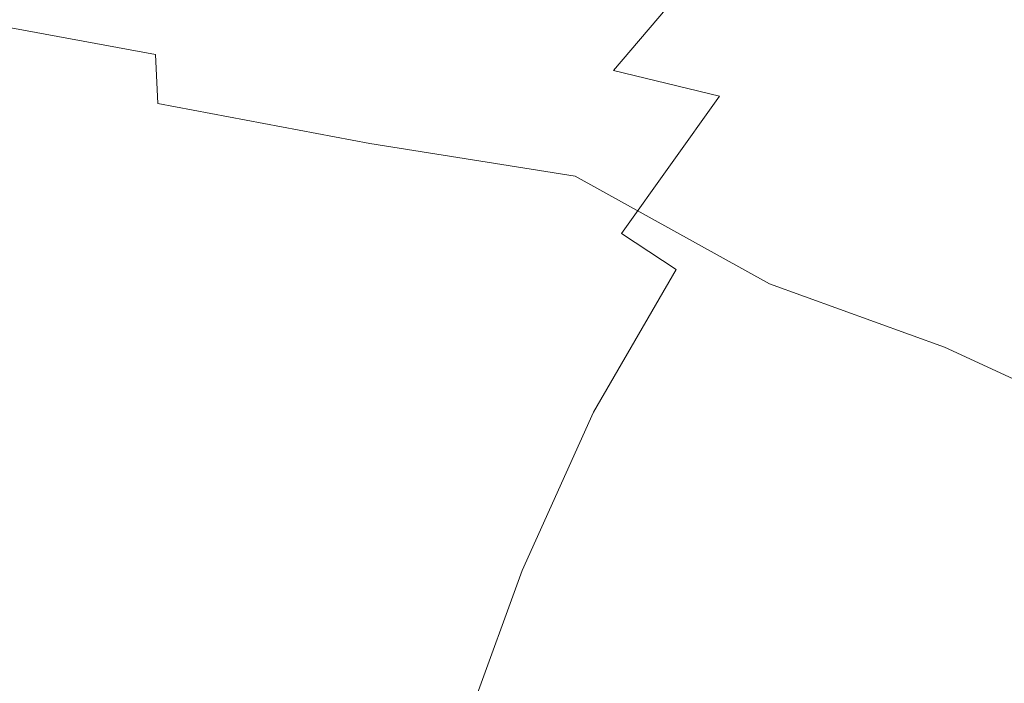
# Model space of a CAD drawing. Extents: x -971 to 927, y -857 to 339.
# Drawn here: x 1 to 13, y -745 to -738 of the extents above; entities that cross this region are included whole.
import ezdxf

# ---------------------------------------------------------------- set-up
doc = ezdxf.new("R2010")
doc.units = 0
doc.header["$LTSCALE"] = 500
doc.header["$MEASUREMENT"] = 0
doc.layers.add('EXC-CERAMIKA', color=7, linetype='Continuous')
doc.layers.add('EXC-CHROM', color=7, linetype='Continuous')

msp = doc.modelspace()

# ---------------------------------------------------------------- linework, layer by layer
at = {"layer": 'EXC-CERAMIKA', "lineweight": 0, "invisible_edges": 15}
for points in [[(23.234, -739.983, -109.491), (-22.016, -737.409, -118.745), (-22.016, -739.983, -109.491), (23.234, -739.983, -109.491)], [(-22.016, -737.409, -118.745), (23.234, -739.983, -109.491), (23.234, -737.409, -118.745), (-22.016, -737.409, -118.745)], [(23.234, -742.557, -100.238), (-22.016, -739.983, -109.491), (-22.016, -742.557, -100.238), (23.234, -742.557, -100.238)], [(-22.016, -739.983, -109.491), (23.234, -742.557, -100.238), (23.234, -739.983, -109.491), (-22.016, -739.983, -109.491)], [(23.234, -745.233, -90.619), (-22.016, -742.557, -100.238), (-22.016, -745.233, -90.619), (23.234, -745.233, -90.619)], [(-22.016, -742.557, -100.238), (23.234, -745.233, -90.619), (23.234, -742.557, -100.238), (-22.016, -742.557, -100.238)], [(23.234, -748.112, -80.269), (-22.016, -745.233, -90.619), (-22.016, -748.112, -80.269), (23.234, -748.112, -80.269)], [(-22.016, -745.233, -90.619), (23.234, -748.112, -80.269), (23.234, -745.233, -90.619), (-22.016, -745.233, -90.619)]]:
    msp.add_3dface(points, dxfattribs=at)
at = {"layer": 'EXC-CHROM', "lineweight": 0}
for points, invisible_edges in [([(11.224, -737.651, -41.346), (12.397, -735.878, -43.065), (10.691, -737.01, -41.039), (11.224, -737.651, -41.346)], 15), ([(12.397, -735.878, -43.065), (11.224, -737.651, -41.346), (12.756, -736.551, -43.3), (12.397, -735.878, -43.065)], 15), ([(9.652, -736.89, -94.355), (11.593, -736.268, -91.825), (11.145, -738.037, -92.683), (9.652, -736.89, -94.355)], 15), ([(11.593, -736.268, -91.825), (12.833, -739.012, -90.346), (11.145, -738.037, -92.683), (11.593, -736.268, -91.825)], 15), ([(12.833, -739.012, -90.346), (11.593, -736.268, -91.825), (13.148, -737.23, -89.676), (12.833, -739.012, -90.346)], 15), ([(6.412, -736.725, -39.17), (8.059, -738.109, -39.351), (9.53, -736.383, -40.489), (6.412, -736.725, -39.17)], 13), ([(8.059, -738.109, -39.351), (10.691, -737.01, -41.039), (9.53, -736.383, -40.489), (8.059, -738.109, -39.351)], 15), ([(11.482, -738.442, -41.601), (12.756, -736.551, -43.3), (11.224, -737.651, -41.346), (11.482, -738.442, -41.601)], 15), ([(12.756, -736.551, -43.3), (11.482, -738.442, -41.601), (12.942, -737.397, -43.536), (12.756, -736.551, -43.3)], 15), ([(3.408, -736.98, -38.178), (5.889, -738.13, -38.73), (6.412, -736.725, -39.17), (3.408, -736.98, -38.178)], 15), ([(8.059, -738.109, -39.351), (6.412, -736.725, -39.17), (5.889, -738.13, -38.73), (8.059, -738.109, -39.351)], 15), ([(7.452, -736.885, -96.652), (7, -738.419, -97.202), (6.101, -737.408, -98.006), (7.452, -736.885, -96.652)], 15), ([(7, -738.419, -97.202), (7.452, -736.885, -96.652), (8.666, -738.066, -95.576), (7, -738.419, -97.202)], 15), ([(7.452, -736.885, -96.652), (9.652, -736.89, -94.355), (8.666, -738.066, -95.576), (7.452, -736.885, -96.652)], 15), ([(11.145, -738.037, -92.683), (8.666, -738.066, -95.576), (9.652, -736.89, -94.355), (11.145, -738.037, -92.683)], 15), ([(0.423, -737.255, -37.144), (3.217, -738.343, -37.938), (3.408, -736.98, -38.178), (0.423, -737.255, -37.144)], 15), ([(5.889, -738.13, -38.73), (3.408, -736.98, -38.178), (3.217, -738.343, -37.938), (5.889, -738.13, -38.73)], 15), ([(10.691, -737.01, -41.039), (8.059, -738.109, -39.351), (9.296, -738.41, -39.762), (10.691, -737.01, -41.039)], 13), ([(9.296, -738.41, -39.762), (11.224, -737.651, -41.346), (10.691, -737.01, -41.039), (9.296, -738.41, -39.762)], 15), ([(0.379, -737.495, -102.033), (2.544, -737.262, -100.817), (2.716, -737.924, -100.584), (0.379, -737.495, -102.033)], 15), ([(3.217, -738.343, -37.938), (0.423, -737.255, -37.144), (0.473, -738.617, -37.015), (3.217, -738.343, -37.938)], 15), ([(4.425, -737.473, -99.436), (2.716, -737.924, -100.584), (2.544, -737.262, -100.817), (4.425, -737.473, -99.436)], 15), ([(2.716, -737.924, -100.584), (0.171, -738.011, -101.824), (0.379, -737.495, -102.033), (2.716, -737.924, -100.584)], 11), ([(2.716, -737.924, -100.584), (4.425, -737.473, -99.436), (4.926, -738.266, -98.962), (2.716, -737.924, -100.584)], 15), ([(6.101, -737.408, -98.006), (4.926, -738.266, -98.962), (4.425, -737.473, -99.436), (6.101, -737.408, -98.006)], 15), ([(4.926, -738.266, -98.962), (6.101, -737.408, -98.006), (7, -738.419, -97.202), (4.926, -738.266, -98.962)], 15), ([(11.595, -739.456, -41.892), (12.942, -737.397, -43.536), (11.482, -738.442, -41.601), (11.595, -739.456, -41.892)], 15), ([(12.942, -737.397, -43.536), (11.595, -739.456, -41.892), (13.028, -738.505, -43.835), (12.942, -737.397, -43.536)], 15), ([(11.224, -737.651, -41.346), (9.296, -738.41, -39.762), (9.912, -738.946, -40.045), (11.224, -737.651, -41.346)], 15), ([(9.912, -738.946, -40.045), (11.482, -738.442, -41.601), (11.224, -737.651, -41.346), (9.912, -738.946, -40.045)], 15), ([(0.171, -738.011, -101.824), (2.716, -737.924, -100.584), (2.744, -738.496, -100.23), (0.171, -738.011, -101.824)], 13), ([(4.926, -738.266, -98.962), (2.744, -738.496, -100.23), (2.716, -737.924, -100.584), (4.926, -738.266, -98.962)], 15), ([(0.171, -738.011, -101.824), (2.559, -738.918, -99.747), (-0.129, -738.403, -101.412), (0.171, -738.011, -101.824)], 15), ([(2.559, -738.918, -99.747), (0.171, -738.011, -101.824), (2.744, -738.496, -100.23), (2.559, -738.918, -99.747)], 15), ([(8.666, -738.066, -95.576), (7.613, -739.342, -96.366), (7, -738.419, -97.202), (8.666, -738.066, -95.576)], 15), ([(7.613, -739.342, -96.366), (8.666, -738.066, -95.576), (10.173, -739.553, -93.863), (7.613, -739.342, -96.366)], 15), ([(8.666, -738.066, -95.576), (11.145, -738.037, -92.683), (10.173, -739.553, -93.863), (8.666, -738.066, -95.576)], 15), ([(11.145, -738.037, -92.683), (12.404, -740.433, -90.766), (10.173, -739.553, -93.863), (11.145, -738.037, -92.683)], 15), ([(12.404, -740.433, -90.766), (11.145, -738.037, -92.683), (12.833, -739.012, -90.346), (12.404, -740.433, -90.766)], 15), ([(3.217, -738.343, -37.938), (5.202, -739.806, -38.287), (5.889, -738.13, -38.73), (3.217, -738.343, -37.938)], 15), ([(7.026, -739.789, -38.721), (5.889, -738.13, -38.73), (5.202, -739.806, -38.287), (7.026, -739.789, -38.721)], 15), ([(5.889, -738.13, -38.73), (7.026, -739.789, -38.721), (8.059, -738.109, -39.351), (5.889, -738.13, -38.73)], 15), ([(7.026, -739.789, -38.721), (9.296, -738.41, -39.762), (8.059, -738.109, -39.351), (7.026, -739.789, -38.721)], 15), ([(2.744, -738.496, -100.23), (4.926, -738.266, -98.962), (5.214, -738.961, -98.411), (2.744, -738.496, -100.23)], 11), ([(7, -738.419, -97.202), (5.214, -738.961, -98.411), (4.926, -738.266, -98.962), (7, -738.419, -97.202)], 15), ([(-0.129, -738.403, -101.412), (2.121, -739.263, -99.038), (-0.582, -738.742, -100.711), (-0.129, -738.403, -101.412)], 15), ([(2.121, -739.263, -99.038), (-0.129, -738.403, -101.412), (2.559, -738.918, -99.747), (2.121, -739.263, -99.038)], 15), ([(0.473, -738.617, -37.015), (2.94, -739.992, -37.686), (3.217, -738.343, -37.938), (0.473, -738.617, -37.015)], 15), ([(5.202, -739.806, -38.287), (3.217, -738.343, -37.938), (2.94, -739.992, -37.686), (5.202, -739.806, -38.287)], 15), ([(5.214, -738.961, -98.411), (7, -738.419, -97.202), (7.613, -739.342, -96.366), (5.214, -738.961, -98.411)], 11), ([(9.296, -738.41, -39.762), (7.026, -739.789, -38.721), (8.153, -740.011, -39.021), (9.296, -738.41, -39.762)], 11), ([(8.153, -740.011, -39.021), (9.912, -738.946, -40.045), (9.296, -738.41, -39.762), (8.153, -740.011, -39.021)], 15), ([(2.744, -738.496, -100.23), (5.126, -739.459, -97.847), (2.559, -738.918, -99.747), (2.744, -738.496, -100.23)], 15), ([(5.126, -739.459, -97.847), (2.744, -738.496, -100.23), (5.214, -738.961, -98.411), (5.126, -739.459, -97.847)], 15), ([(11.482, -738.442, -41.601), (9.912, -738.946, -40.045), (10.22, -739.628, -40.288), (11.482, -738.442, -41.601)], 15), ([(10.22, -739.628, -40.288), (11.595, -739.456, -41.892), (11.482, -738.442, -41.601), (10.22, -739.628, -40.288)], 15), ([(11.696, -740.764, -42.307), (13.028, -738.505, -43.835), (11.595, -739.456, -41.892), (11.696, -740.764, -42.307)], 15), ([(13.028, -738.505, -43.835), (11.696, -740.764, -42.307), (13.087, -739.96, -44.261), (13.028, -738.505, -43.835)], 15), ([(2.94, -739.992, -37.686), (0.473, -738.617, -37.015), (0.501, -740.273, -36.881), (2.94, -739.992, -37.686)], 15), ([(-0.582, -738.742, -100.711), (1.386, -739.606, -98.006), (-1.248, -739.097, -99.636), (-0.582, -738.742, -100.711)], 15), ([(1.386, -739.606, -98.006), (-0.582, -738.742, -100.711), (2.121, -739.263, -99.038), (1.386, -739.606, -98.006)], 15), ([(2.559, -738.918, -99.747), (4.671, -739.838, -97.14), (2.121, -739.263, -99.038), (2.559, -738.918, -99.747)], 15), ([(4.671, -739.838, -97.14), (2.559, -738.918, -99.747), (5.126, -739.459, -97.847), (4.671, -739.838, -97.14)], 15), ([(5.214, -738.961, -98.411), (7.588, -739.995, -95.711), (5.126, -739.459, -97.847), (5.214, -738.961, -98.411)], 15), ([(7.588, -739.995, -95.711), (5.214, -738.961, -98.411), (7.613, -739.342, -96.366), (7.588, -739.995, -95.711)], 15), ([(9.912, -738.946, -40.045), (8.153, -740.011, -39.021), (8.789, -740.429, -39.255), (9.912, -738.946, -40.045)], 13), ([(8.789, -740.429, -39.255), (10.22, -739.628, -40.288), (9.912, -738.946, -40.045), (8.789, -740.429, -39.255)], 15), ([(0.311, -740.023, -96.554), (-1.248, -739.097, -99.636), (1.386, -739.606, -98.006), (0.311, -740.023, -96.554)], 15), ([(12.833, -739.012, -90.346), (14.194, -741.285, -87.889), (12.404, -740.433, -90.766), (12.833, -739.012, -90.346)], 15), ([(2.121, -739.263, -99.038), (3.861, -740.177, -96.161), (1.386, -739.606, -98.006), (2.121, -739.263, -99.038)], 15), ([(3.861, -740.177, -96.161), (2.121, -739.263, -99.038), (4.671, -739.838, -97.14), (3.861, -740.177, -96.161)], 15), ([(7.613, -739.342, -96.366), (9.877, -740.596, -93.324), (7.588, -739.995, -95.711), (7.613, -739.342, -96.366)], 15), ([(9.877, -740.596, -93.324), (7.613, -739.342, -96.366), (10.173, -739.553, -93.863), (9.877, -740.596, -93.324)], 14), ([(5.126, -739.459, -97.847), (7.059, -740.456, -95.03), (4.671, -739.838, -97.14), (5.126, -739.459, -97.847)], 15), ([(7.059, -740.456, -95.03), (5.126, -739.459, -97.847), (7.588, -739.995, -95.711), (7.059, -740.456, -95.03)], 15), ([(11.595, -739.456, -41.892), (10.22, -739.628, -40.288), (10.38, -740.486, -40.568), (11.595, -739.456, -41.892)], 15), ([(10.38, -740.486, -40.568), (11.696, -740.764, -42.307), (11.595, -739.456, -41.892), (10.38, -740.486, -40.568)], 15), ([(10.173, -739.553, -93.863), (11.92, -741.335, -90.673), (9.877, -740.596, -93.324), (10.173, -739.553, -93.863)], 13), ([(11.92, -741.335, -90.673), (10.173, -739.553, -93.863), (12.404, -740.433, -90.766), (11.92, -741.335, -90.673)], 15), ([(1.386, -739.606, -98.006), (2.659, -740.564, -94.805), (0.311, -740.023, -96.554), (1.386, -739.606, -98.006)], 15), ([(2.659, -740.564, -94.805), (1.386, -739.606, -98.006), (3.861, -740.177, -96.161), (2.659, -740.564, -94.805)], 15), ([(10.22, -739.628, -40.288), (8.789, -740.429, -39.255), (9.139, -740.997, -39.485), (10.22, -739.628, -40.288)], 15), ([(9.139, -740.997, -39.485), (10.38, -740.486, -40.568), (10.22, -739.628, -40.288), (9.139, -740.997, -39.485)], 15), ([(2.94, -739.992, -37.686), (4.62, -741.636, -37.989), (5.202, -739.806, -38.287), (2.94, -739.992, -37.686)], 15), ([(6.192, -741.581, -38.348), (5.202, -739.806, -38.287), (4.62, -741.636, -37.989), (6.192, -741.581, -38.348)], 15), ([(5.202, -739.806, -38.287), (6.192, -741.581, -38.348), (7.026, -739.789, -38.721), (5.202, -739.806, -38.287)], 15), ([(6.192, -741.581, -38.348), (8.153, -740.011, -39.021), (7.026, -739.789, -38.721), (6.192, -741.581, -38.348)], 15), ([(4.671, -739.838, -97.14), (6.159, -740.804, -94.117), (3.861, -740.177, -96.161), (4.671, -739.838, -97.14)], 15), ([(6.159, -740.804, -94.117), (4.671, -739.838, -97.14), (7.059, -740.456, -95.03), (6.159, -740.804, -94.117)], 15), ([(1.029, -741.089, -92.966), (0.311, -740.023, -96.554), (2.659, -740.564, -94.805), (1.029, -741.089, -92.966)], 15), ([(0.501, -740.273, -36.881), (2.671, -741.848, -37.476), (2.94, -739.992, -37.686), (0.501, -740.273, -36.881)], 15), ([(4.62, -741.636, -37.989), (2.94, -739.992, -37.686), (2.671, -741.848, -37.476), (4.62, -741.636, -37.989)], 15), ([(8.153, -740.011, -39.021), (6.192, -741.581, -38.348), (7.206, -741.745, -38.607), (8.153, -740.011, -39.021)], 15), ([(7.588, -739.995, -95.711), (9.254, -741.13, -92.715), (7.059, -740.456, -95.03), (7.588, -739.995, -95.711)], 15), ([(7.206, -741.745, -38.607), (8.789, -740.429, -39.255), (8.153, -740.011, -39.021), (7.206, -741.745, -38.607)], 15), ([(9.254, -741.13, -92.715), (7.588, -739.995, -95.711), (9.877, -740.596, -93.324), (9.254, -741.13, -92.715)], 15), ([(11.737, -742.335, -42.784), (13.087, -739.96, -44.261), (11.696, -740.764, -42.307), (11.737, -742.335, -42.784)], 15), ([(13.087, -739.96, -44.261), (11.737, -742.335, -42.784), (13.106, -741.694, -44.771), (13.087, -739.96, -44.261)], 15), ([(3.861, -740.177, -96.161), (4.839, -741.159, -92.866), (2.659, -740.564, -94.805), (3.861, -740.177, -96.161)], 15), ([(4.839, -741.159, -92.866), (3.861, -740.177, -96.161), (6.159, -740.804, -94.117), (4.839, -741.159, -92.866)], 15), ([(2.671, -741.848, -37.476), (0.501, -740.273, -36.881), (0.525, -742.151, -36.756), (2.671, -741.848, -37.476)], 15), ([(7.059, -740.456, -95.03), (8.263, -741.484, -91.889), (6.159, -740.804, -94.117), (7.059, -740.456, -95.03)], 15), ([(8.263, -741.484, -91.889), (7.059, -740.456, -95.03), (9.254, -741.13, -92.715), (8.263, -741.484, -91.889)], 15), ([(8.789, -740.429, -39.255), (7.206, -741.745, -38.607), (7.827, -742.093, -38.829), (8.789, -740.429, -39.255)], 11), ([(7.827, -742.093, -38.829), (9.139, -740.997, -39.485), (8.789, -740.429, -39.255), (7.827, -742.093, -38.829)], 15), ([(10.38, -740.486, -40.568), (9.139, -740.997, -39.485), (9.37, -741.699, -39.775), (10.38, -740.486, -40.568)], 15), ([(9.37, -741.699, -39.775), (10.551, -741.55, -40.965), (10.38, -740.486, -40.568), (9.37, -741.699, -39.775)], 15), ([(11.696, -740.764, -42.307), (10.38, -740.486, -40.568), (10.551, -741.55, -40.965), (11.696, -740.764, -42.307)], 15), ([(12.404, -740.433, -90.766), (13.707, -742.16, -87.859), (11.92, -741.335, -90.673), (12.404, -740.433, -90.766)], 13), ([(13.707, -742.16, -87.859), (12.404, -740.433, -90.766), (14.194, -741.285, -87.889), (13.707, -742.16, -87.859)], 15), ([(2.659, -740.564, -94.805), (3.049, -741.64, -91.17), (1.029, -741.089, -92.966), (2.659, -740.564, -94.805)], 15), ([(3.049, -741.64, -91.17), (2.659, -740.564, -94.805), (4.839, -741.159, -92.866), (3.049, -741.64, -91.17)], 15), ([(9.877, -740.596, -93.324), (11.222, -741.876, -90.203), (9.254, -741.13, -92.715), (9.877, -740.596, -93.324)], 15), ([(11.222, -741.876, -90.203), (9.877, -740.596, -93.324), (11.92, -741.335, -90.673), (11.222, -741.876, -90.203)], 15), ([(6.159, -740.804, -94.117), (6.834, -741.803, -90.753), (4.839, -741.159, -92.866), (6.159, -740.804, -94.117)], 15), ([(6.834, -741.803, -90.753), (6.159, -740.804, -94.117), (8.263, -741.484, -91.889), (6.834, -741.803, -90.753)], 15), ([(10.551, -741.55, -40.965), (11.737, -742.335, -42.784), (11.696, -740.764, -42.307), (10.551, -741.55, -40.965)], 15), ([(9.139, -740.997, -39.485), (7.827, -742.093, -38.829), (8.221, -742.589, -39.081), (9.139, -740.997, -39.485)], 15), ([(8.221, -742.589, -39.081), (9.37, -741.699, -39.775), (9.139, -740.997, -39.485), (8.221, -742.589, -39.081)], 15), ([(1.047, -742.178, -89.274), (1.029, -741.089, -92.966), (3.049, -741.64, -91.17), (1.047, -742.178, -89.274)], 15), ([(4.839, -741.159, -92.866), (4.897, -742.237, -89.212), (3.049, -741.64, -91.17), (4.839, -741.159, -92.866)], 15), ([(4.897, -742.237, -89.212), (4.839, -741.159, -92.866), (6.834, -741.803, -90.753), (4.897, -742.237, -89.212)], 15), ([(9.254, -741.13, -92.715), (10.153, -742.211, -89.491), (8.263, -741.484, -91.889), (9.254, -741.13, -92.715)], 15), ([(10.153, -742.211, -89.491), (9.254, -741.13, -92.715), (11.222, -741.876, -90.203), (10.153, -742.211, -89.491)], 15), ([(11.92, -741.335, -90.673), (12.954, -742.675, -87.535), (11.222, -741.876, -90.203), (11.92, -741.335, -90.673)], 15), ([(12.954, -742.675, -87.535), (11.92, -741.335, -90.673), (13.707, -742.16, -87.859), (12.954, -742.675, -87.535)], 15), ([(8.263, -741.484, -91.889), (8.627, -742.493, -88.479), (6.834, -741.803, -90.753), (8.263, -741.484, -91.889)], 15), ([(8.627, -742.493, -88.479), (8.263, -741.484, -91.889), (10.153, -742.211, -89.491), (8.627, -742.493, -88.479)], 15), ([(3.049, -741.64, -91.17), (2.732, -742.722, -87.49), (1.047, -742.178, -89.274), (3.049, -741.64, -91.17)], 15), ([(2.671, -741.848, -37.476), (4.125, -743.608, -37.803), (4.62, -741.636, -37.989), (2.671, -741.848, -37.476)], 15), ([(2.732, -742.722, -87.49), (3.049, -741.64, -91.17), (4.897, -742.237, -89.212), (2.732, -742.722, -87.49)], 15), ([(5.5, -743.507, -38.154), (4.62, -741.636, -37.989), (4.125, -743.608, -37.803), (5.5, -743.507, -38.154)], 15), ([(4.62, -741.636, -37.989), (5.5, -743.507, -38.154), (6.192, -741.581, -38.348), (4.62, -741.636, -37.989)], 15), ([(5.5, -743.507, -38.154), (7.206, -741.745, -38.607), (6.192, -741.581, -38.348), (5.5, -743.507, -38.154)], 15), ([(10.551, -741.55, -40.965), (9.37, -741.699, -39.775), (9.649, -742.521, -40.19), (10.551, -741.55, -40.965)], 15), ([(9.649, -742.521, -40.19), (10.629, -742.852, -41.39), (10.551, -741.55, -40.965), (9.649, -742.521, -40.19)], 15), ([(11.737, -742.335, -42.784), (10.551, -741.55, -40.965), (10.629, -742.852, -41.39), (11.737, -742.335, -42.784)], 15), ([(7.206, -741.745, -38.607), (5.5, -743.507, -38.154), (6.403, -743.632, -38.409), (7.206, -741.745, -38.607)], 15), ([(6.403, -743.632, -38.409), (7.827, -742.093, -38.829), (7.206, -741.745, -38.607), (6.403, -743.632, -38.409)], 15), ([(9.37, -741.699, -39.775), (8.221, -742.589, -39.081), (8.553, -743.197, -39.427), (9.37, -741.699, -39.775)], 15), ([(8.553, -743.197, -39.427), (9.649, -742.521, -40.19), (9.37, -741.699, -39.775), (8.553, -743.197, -39.427)], 15), ([(13.106, -741.694, -44.771), (11.673, -744.139, -43.264), (13.072, -743.635, -45.32), (13.106, -741.694, -44.771)], 15), ([(11.673, -744.139, -43.264), (13.106, -741.694, -44.771), (11.737, -742.335, -42.784), (11.673, -744.139, -43.264)], 15), ([(0.525, -742.151, -36.756), (2.428, -743.857, -37.316), (2.671, -741.848, -37.476), (0.525, -742.151, -36.756)], 15), ([(4.125, -743.608, -37.803), (2.671, -741.848, -37.476), (2.428, -743.857, -37.316), (4.125, -743.608, -37.803)], 15), ([(6.834, -741.803, -90.753), (6.558, -742.876, -87.106), (4.897, -742.237, -89.212), (6.834, -741.803, -90.753)], 15), ([(6.558, -742.876, -87.106), (6.834, -741.803, -90.753), (8.627, -742.493, -88.479), (6.558, -742.876, -87.106)], 15), ([(11.222, -741.876, -90.203), (11.819, -742.98, -86.944), (10.153, -742.211, -89.491), (11.222, -741.876, -90.203)], 15), ([(11.819, -742.98, -86.944), (11.222, -741.876, -90.203), (12.954, -742.675, -87.535), (11.819, -742.98, -86.944)], 15), ([(7.827, -742.093, -38.829), (6.403, -743.632, -38.409), (6.993, -743.94, -38.643), (7.827, -742.093, -38.829)], 11), ([(6.993, -743.94, -38.643), (8.221, -742.589, -39.081), (7.827, -742.093, -38.829), (6.993, -743.94, -38.643)], 15), ([(2.428, -743.857, -37.316), (0.525, -742.151, -36.756), (0.559, -744.179, -36.654), (2.428, -743.857, -37.316)], 15), ([(0.616, -743.195, -85.808), (1.047, -742.178, -89.274), (2.732, -742.722, -87.49), (0.616, -743.195, -85.808)], 15), ([(10.153, -742.211, -89.491), (10.207, -743.223, -86.063), (8.627, -742.493, -88.479), (10.153, -742.211, -89.491)], 15), ([(10.207, -743.223, -86.063), (10.153, -742.211, -89.491), (11.819, -742.98, -86.944), (10.207, -743.223, -86.063)], 15), ([(4.897, -742.237, -89.212), (4.245, -743.304, -85.571), (2.732, -742.722, -87.49), (4.897, -742.237, -89.212)], 15), ([(4.245, -743.304, -85.571), (4.897, -742.237, -89.212), (6.558, -742.876, -87.106), (4.245, -743.304, -85.571)], 15), ([(10.629, -742.852, -41.39), (11.673, -744.139, -43.264), (11.737, -742.335, -42.784), (10.629, -742.852, -41.39)], 15), ([(8.627, -742.493, -88.479), (8.022, -743.552, -84.868), (6.558, -742.876, -87.106), (8.627, -742.493, -88.479)], 15), ([(8.022, -743.552, -84.868), (8.627, -742.493, -88.479), (10.207, -743.223, -86.063), (8.022, -743.552, -84.868)], 15), ([(9.649, -742.521, -40.19), (8.553, -743.197, -39.427), (8.988, -743.881, -39.933), (9.649, -742.521, -40.19)], 15), ([(8.988, -743.881, -39.933), (9.946, -743.238, -40.71), (9.649, -742.521, -40.19), (8.988, -743.881, -39.933)], 15), ([(10.629, -742.852, -41.39), (9.649, -742.521, -40.19), (9.946, -743.238, -40.71), (10.629, -742.852, -41.39)], 15), ([(8.221, -742.589, -39.081), (6.993, -743.94, -38.643), (7.429, -744.389, -38.932), (8.221, -742.589, -39.081)], 15), ([(7.429, -744.389, -38.932), (8.553, -743.197, -39.427), (8.221, -742.589, -39.081), (7.429, -744.389, -38.932)], 15), ([(12.954, -742.675, -87.535), (13.247, -743.784, -84.268), (11.819, -742.98, -86.944), (12.954, -742.675, -87.535)], 15), ([(2.732, -742.722, -87.49), (1.985, -743.722, -84.071), (0.616, -743.195, -85.808), (2.732, -742.722, -87.49)], 15), ([(1.985, -743.722, -84.071), (2.732, -742.722, -87.49), (4.245, -743.304, -85.571), (1.985, -743.722, -84.071)], 15), ([(6.558, -742.876, -87.106), (5.578, -743.92, -83.531), (4.245, -743.304, -85.571), (6.558, -742.876, -87.106)], 15), ([(5.578, -743.92, -83.531), (6.558, -742.876, -87.106), (8.022, -743.552, -84.868), (5.578, -743.92, -83.531)], 15), ([(9.946, -743.238, -40.71), (10.514, -744.425, -41.754), (10.629, -742.852, -41.39), (9.946, -743.238, -40.71)], 15), ([(11.673, -744.139, -43.264), (10.629, -742.852, -41.39), (10.514, -744.425, -41.754), (11.673, -744.139, -43.264)], 15), ([(11.819, -742.98, -86.944), (11.562, -743.986, -83.524), (10.207, -743.223, -86.063), (11.819, -742.98, -86.944)], 15), ([(11.562, -743.986, -83.524), (11.819, -742.98, -86.944), (13.247, -743.784, -84.268), (11.562, -743.986, -83.524)], 15), ([(0.077, -744.075, -82.804), (0.616, -743.195, -85.808), (1.985, -743.722, -84.071), (0.077, -744.075, -82.804)], 15), ([(8.553, -743.197, -39.427), (7.429, -744.389, -38.932), (7.868, -744.938, -39.351), (8.553, -743.197, -39.427)], 15), ([(7.868, -744.938, -39.351), (8.988, -743.881, -39.933), (8.553, -743.197, -39.427), (7.868, -744.938, -39.351)], 15), ([(10.207, -743.223, -86.063), (9.277, -744.259, -82.516), (8.022, -743.552, -84.868), (10.207, -743.223, -86.063)], 15), ([(9.946, -743.238, -40.71), (8.988, -743.881, -39.933), (9.613, -744.378, -40.68), (9.946, -743.238, -40.71)], 15), ([(9.277, -744.259, -82.516), (10.207, -743.223, -86.063), (11.562, -743.986, -83.524), (9.277, -744.259, -82.516)], 15), ([(10.514, -744.425, -41.754), (9.946, -743.238, -40.71), (9.613, -744.378, -40.68), (10.514, -744.425, -41.754)], 15), ([(4.245, -743.304, -85.571), (3.192, -744.279, -82.226), (1.985, -743.722, -84.071), (4.245, -743.304, -85.571)], 15), ([(3.192, -744.279, -82.226), (4.245, -743.304, -85.571), (5.578, -743.92, -83.531), (3.192, -744.279, -82.226)], 15), ([(4.125, -743.608, -37.803), (4.892, -745.591, -38.057), (5.5, -743.507, -38.154), (4.125, -743.608, -37.803)], 15), ([(4.892, -745.591, -38.057), (6.403, -743.632, -38.409), (5.5, -743.507, -38.154), (4.892, -745.591, -38.057)], 15), ([(8.022, -743.552, -84.868), (6.722, -744.564, -81.388), (5.578, -743.92, -83.531), (8.022, -743.552, -84.868)], 15), ([(6.722, -744.564, -81.388), (8.022, -743.552, -84.868), (9.277, -744.259, -82.516), (6.722, -744.564, -81.388)], 15), ([(2.428, -743.857, -37.316), (3.699, -745.71, -37.696), (4.125, -743.608, -37.803), (2.428, -743.857, -37.316)], 15), ([(4.892, -745.591, -38.057), (4.125, -743.608, -37.803), (3.699, -745.71, -37.696), (4.892, -745.591, -38.057)], 15), ([(6.403, -743.632, -38.409), (4.892, -745.591, -38.057), (5.694, -745.693, -38.319), (6.403, -743.632, -38.409)], 15), ([(5.694, -745.693, -38.319), (6.993, -743.94, -38.643), (6.403, -743.632, -38.409), (5.694, -745.693, -38.319)], 15), ([(13.072, -743.635, -45.32), (11.556, -746.096, -43.755), (13.011, -745.696, -45.893), (13.072, -743.635, -45.32)], 15), ([(11.556, -746.096, -43.755), (13.072, -743.635, -45.32), (11.673, -744.139, -43.264), (11.556, -746.096, -43.755)], 15), ([(1.985, -743.722, -84.071), (1.176, -744.583, -81.123), (0.077, -744.075, -82.804), (1.985, -743.722, -84.071)], 15), ([(1.176, -744.583, -81.123), (1.985, -743.722, -84.071), (3.192, -744.279, -82.226), (1.176, -744.583, -81.123)], 15), ([(13.247, -743.784, -84.268), (12.681, -744.777, -80.881), (11.562, -743.986, -83.524), (13.247, -743.784, -84.268)], 15), ([(0.559, -744.179, -36.654), (2.234, -745.968, -37.215), (2.428, -743.857, -37.316), (0.559, -744.179, -36.654)], 15), ([(3.699, -745.71, -37.696), (2.428, -743.857, -37.316), (2.234, -745.968, -37.215), (3.699, -745.71, -37.696)], 15), ([(5.578, -743.92, -83.531), (4.226, -744.862, -80.287), (3.192, -744.279, -82.226), (5.578, -743.92, -83.531)], 15), ([(4.226, -744.862, -80.287), (5.578, -743.92, -83.531), (6.722, -744.564, -81.388), (4.226, -744.862, -80.287)], 15), ([(6.993, -743.94, -38.643), (5.694, -745.693, -38.319), (6.255, -745.971, -38.568), (6.993, -743.94, -38.643)], 15), ([(6.255, -745.971, -38.568), (7.429, -744.389, -38.932), (6.993, -743.94, -38.643), (6.255, -745.971, -38.568)], 11), ([(8.988, -743.881, -39.933), (7.868, -744.938, -39.351), (8.47, -745.546, -39.978), (8.988, -743.881, -39.933)], 15), ([(8.47, -745.546, -39.978), (9.613, -744.378, -40.68), (8.988, -743.881, -39.933), (8.47, -745.546, -39.978)], 15), ([(11.562, -743.986, -83.524), (10.314, -744.992, -80.067), (9.277, -744.259, -82.516), (11.562, -743.986, -83.524)], 15), ([(10.314, -744.992, -80.067), (11.562, -743.986, -83.524), (12.681, -744.777, -80.881), (10.314, -744.992, -80.067)], 15), ([(1.176, -744.583, -81.123), (-1.182, -744.308, -81.969), (0.077, -744.075, -82.804), (1.176, -744.583, -81.123)], 15), ([(10.514, -744.425, -41.754), (11.556, -746.096, -43.755), (11.673, -744.139, -43.264), (10.514, -744.425, -41.754)], 15), ([(2.234, -745.968, -37.215), (0.559, -744.179, -36.654), (0.617, -746.285, -36.591), (2.234, -745.968, -37.215)], 15), ([(3.192, -744.279, -82.226), (2.119, -745.113, -79.357), (1.176, -744.583, -81.123), (3.192, -744.279, -82.226)], 15), ([(2.119, -745.113, -79.357), (3.192, -744.279, -82.226), (4.226, -744.862, -80.287), (2.119, -745.113, -79.357)], 15), ([(9.277, -744.259, -82.516), (7.667, -745.232, -79.158), (6.722, -744.564, -81.388), (9.277, -744.259, -82.516)], 15), ([(7.667, -745.232, -79.158), (9.277, -744.259, -82.516), (10.314, -744.992, -80.067), (7.667, -745.232, -79.158)], 15), ([(-1.182, -744.308, -81.969), (1.176, -744.583, -81.123), (-0.154, -744.783, -80.396), (-1.182, -744.308, -81.969)], 15), ([(7.429, -744.389, -38.932), (6.255, -745.971, -38.568), (6.725, -746.382, -38.891), (7.429, -744.389, -38.932)], 15), ([(6.725, -746.382, -38.891), (7.868, -744.938, -39.351), (7.429, -744.389, -38.932), (6.725, -746.382, -38.891)], 15), ([(9.613, -744.378, -40.68), (8.47, -745.546, -39.978), (9.269, -746.03, -40.875), (9.613, -744.378, -40.68)], 15), ([(10.303, -746.21, -42.108), (9.613, -744.378, -40.68), (9.269, -746.03, -40.875), (10.303, -746.21, -42.108)], 15), ([(9.613, -744.378, -40.68), (10.303, -746.21, -42.108), (10.514, -744.425, -41.754), (9.613, -744.378, -40.68)], 15), ([(11.556, -746.096, -43.755), (10.514, -744.425, -41.754), (10.303, -746.21, -42.108), (11.556, -746.096, -43.755)], 15), ([(2.119, -745.113, -79.357), (-0.154, -744.783, -80.396), (1.176, -744.583, -81.123), (2.119, -745.113, -79.357)], 15), ([(6.722, -744.564, -81.388), (5.081, -745.466, -78.269), (4.226, -744.862, -80.287), (6.722, -744.564, -81.388)], 15), ([(5.081, -745.466, -78.269), (6.722, -744.564, -81.388), (7.667, -745.232, -79.158), (5.081, -745.466, -78.269)], 15), ([(-0.154, -744.783, -80.396), (2.119, -745.113, -79.357), (0.728, -745.28, -78.743), (-0.154, -744.783, -80.396)], 15), ([(12.681, -744.777, -80.881), (11.122, -745.745, -77.541), (10.314, -744.992, -80.067), (12.681, -744.777, -80.881)], 15), ([(11.122, -745.745, -77.541), (12.681, -744.777, -80.881), (13.553, -745.591, -78.153), (11.122, -745.745, -77.541)], 15), ([(4.226, -744.862, -80.287), (2.898, -745.664, -77.518), (2.119, -745.113, -79.357), (4.226, -744.862, -80.287)], 15), ([(2.898, -745.664, -77.518), (4.226, -744.862, -80.287), (5.081, -745.466, -78.269), (2.898, -745.664, -77.518)], 15), ([(7.868, -744.938, -39.351), (6.725, -746.382, -38.891), (7.255, -746.884, -39.376), (7.868, -744.938, -39.351)], 15), ([(7.255, -746.884, -39.376), (8.47, -745.546, -39.978), (7.868, -744.938, -39.351), (7.255, -746.884, -39.376)], 15), ([(10.314, -744.992, -80.067), (8.403, -745.918, -76.855), (7.667, -745.232, -79.158), (10.314, -744.992, -80.067)], 15), ([(8.403, -745.918, -76.855), (10.314, -744.992, -80.067), (11.122, -745.745, -77.541), (8.403, -745.918, -76.855)], 15), ([(2.898, -745.664, -77.518), (0.728, -745.28, -78.743), (2.119, -745.113, -79.357), (2.898, -745.664, -77.518)], 15), ([(7.667, -745.232, -79.158), (5.747, -746.087, -76.186), (5.081, -745.466, -78.269), (7.667, -745.232, -79.158)], 15), ([(5.747, -746.087, -76.186), (7.667, -745.232, -79.158), (8.403, -745.918, -76.855), (5.747, -746.087, -76.186)], 15)]:
    msp.add_3dface(points, dxfattribs=dict(at, invisible_edges=invisible_edges))

doc.saveas('drawing.dxf')
